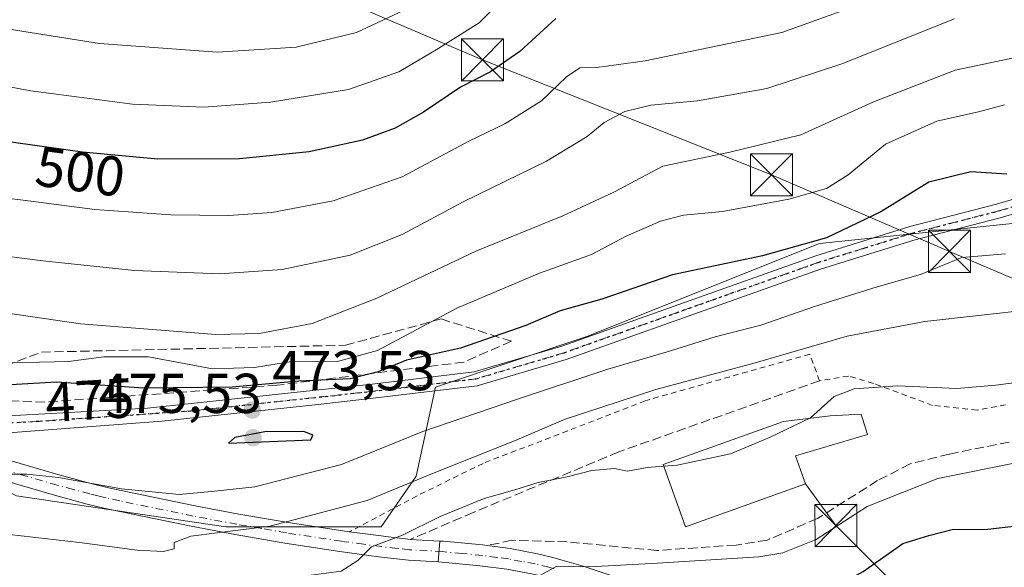
# Model space of a CAD drawing. Units: metres. Extents: x 586455 to 589886, y 4770621 to 4772978.
# Drawn here: x 586955 to 587131, y 4771422 to 4771520 of the extents above; entities that cross this region are included whole.
import ezdxf
from ezdxf.enums import TextEntityAlignment as Align

# ---------------------------------------------------------------- set-up
doc = ezdxf.new("R2010")
doc.units = ezdxf.units.M
doc.header["$MEASUREMENT"] = 0
for name, pattern in [('DGN Style 2', [1.6480167562047852, 0.988810053722871, -0.6592067024819142]), ('DGN Style 3', [2.307223458686699, 1.648016756204785, -0.6592067024819142]), ('DGN Style 4', [2.6384748266838614, 1.318413404963828, -0.6592067024819142, 0.001648016756204785, -0.6592067024819142]), ('DGN Style 5', [1.1536117293433497, 0.4944050268614355, -0.6592067024819142])]:
    doc.linetypes.add(name, pattern=pattern)
for name, color, linetype, lineweight in [('Alambrada', 7, 'DGN Style 2', 0), ('Arbolado forestal CxS', 92, 'Continuous', 0), ('Cultivos leñosos CxS', 92, 'Continuous', 0), ('Curva de nivel maestra', 30, 'Continuous', 30), ('Curva de nivel normal', 30, 'Continuous', 0), ('Edificación Cxs', 1, 'Continuous', 13), ('Instalación de seguridad ciudadana CxS', 111, 'Continuous', 0), ('Obra de contención lineal', 1, 'DGN Style 3', 13), ('Pastizal CxS', 92, 'Continuous', 0), ('Pista no pavimentada Cxs', 111, 'Continuous', 0), ('Pista no pavimentada eje', 91, 'DGN Style 4', 0), ('Pista pavimentada Cxs', 135, 'Continuous', 0), ('Pista pavimentada eje', 135, 'DGN Style 4', 0), ('Punto de cota en terreno', 7, 'Continuous', 0), ('Ruta', 7, 'DGN Style 5', 30), ('Rótulo de curva de nivel directora', 7, 'Continuous', 0), ('Rótulo de punto de cota en terreno', 7, 'Continuous', 0), ('Talud superficial', 30, 'DGN Style 3', 0), ('Tendido', 6, 'Continuous', 0), ('Torre de tendido puntual', 7, 'Continuous', 0)]:
    doc.layers.add(name, color=color, linetype=linetype, lineweight=lineweight)
doc.styles.add('Style-Arial', font='txt')

# ---------------------------------------------------------------- blocks, each defined once
blk = doc.blocks.new('5PATER')
at = {"layer": 'Cultivos leñosos CxS', "linetype": 'Continuous', "lineweight": 0}
h = blk.add_hatch(color=51, dxfattribs=at)
edge = h.paths.add_edge_path()
edge.add_ellipse((0, 0), major_axis=(-0.1095731443231308, -0.1110710700762829), ratio=0.9994222409660322, start_angle=0, end_angle=360)
blk = doc.blocks.new('5TTEND')
at = {"layer": 'Instalación de seguridad ciudadana CxS', "color": 7, "linetype": 'Continuous', "lineweight": 0}
for p, q in [((-0.375, 0.3754), (0.375, -0.3746)), ((0.3720000000000001, 0.3784000000000001), (-0.3720000000000001, -0.3776))]:
    blk.add_line(p, q, dxfattribs=at)
at = {"layer": 'Instalación de seguridad ciudadana CxS', "color": 7, "linetype": 'Continuous', "lineweight": 0, "flags": 128}
blk.add_lwpolyline([(-0.375, -0.3746), (0.375, -0.3746), (0.375, 0.3754), (-0.375, 0.3754), (-0.3720000000000001, -0.3776)], dxfattribs=at)

msp = doc.modelspace()

# ---------------------------------------------------------------- linework, layer by layer
at = {"layer": 'Alambrada', "color": 7, "linetype": 'DGN Style 2', "lineweight": 0}
msp.add_polyline3d([(587131.2801000001, 4771450.840100001, 464.2409000000043), (587126.1901000004, 4771449.9001, 461.7045999999973), (587118.2600999996, 4771450.7601, 461.8208000000013), (587107.7100999998, 4771454.6801, 466.8497000000062), (587103.2301000003, 4771456.0001, 472.7100000000065), (587098.0800999999, 4771455.140100001, 471.4428000000044), (587096.3300999999, 4771459.890100001, 478.8273000000045), (587066.9801000003, 4771451.590100001, 471.8405000000057), (587038.0500999996, 4771440.420100001, 469.9820000000037), (587026.2701000003, 4771434.6501, 469.5549000000028), (587014.1700999998, 4771428.210100001, 478.8552000000054)], dxfattribs=at)
at = {"layer": 'Arbolado forestal CxS', "color": 92, "linetype": 'Continuous', "lineweight": 0}
for points in [[(587206.6010999996, 4771555.964500001, 494.8788000000059), (587171.6293000003, 4771490.3851, 472.911500000002), (587138.2204999998, 4771483.797900001, 474.1187000000064), (587098.0739000002, 4771479.645500001, 476.0483999999997), (587056.5427000001, 4771463.0339, 473.5292000000045), (587029.5475000005, 4771454.0361, 473.0062999999937), (587026.0865000002, 4771438.1161, 466.6797999999981), (587019.8569, 4771429.118100001, 462.444399999993), (586992.1694999998, 4771429.1185, 466.8589000000065), (586954.7917, 4771434.656300001, 469.1416999999929), (586924.3356999997, 4771449.8849, 473.5341999999946), (586895.9562999997, 4771449.885299999, 473.1664000000019), (586848.8879000006, 4771439.503500001, 468.4787000000069), (586818.4321, 4771440.1961, 468.3962999999931)], [(586637.7725000001, 4771438.8577, 466.4492000000028), (586676.0025000004, 4771435.798699999, 468.2111000000005), (586728.2379000001, 4771435.270300001, 468.7541000000056), (586761.6728999997, 4771439.504899999, 469.9655999999959), (586778.9775, 4771440.888900001, 470.2204000000056), (586818.4321, 4771440.1961, 468.3962999999931), (586848.8879000006, 4771439.503500001, 468.4787000000069), (586895.9562999997, 4771449.885299999, 473.1664000000019), (586924.3356999997, 4771449.8849, 473.5341999999946), (586954.7917, 4771434.656300001, 469.1416999999929), (586992.1694999998, 4771429.1185, 466.8589000000065), (587019.8569, 4771429.118100001, 462.444399999993), (587026.0865000002, 4771438.1161, 466.6797999999981), (587029.5475000005, 4771454.0361, 473.0062999999937), (587056.5427000001, 4771463.0339, 473.5292000000045), (587098.0739000002, 4771479.645500001, 476.0483999999997), (587138.2204999998, 4771483.797900001, 474.1187000000064), (587171.6293000003, 4771490.3851, 472.911500000002)]]:
    msp.add_polyline3d(points, dxfattribs=at)
at = {"layer": 'Curva de nivel maestra', "color": 30, "linetype": 'Continuous', "lineweight": 30, "flags": 128}
for points, elevation in [([(587051, 4771519.7301), (587044.5899999999, 4771513.880100001), (587039.3399999999, 4771510.2301), (587034.0099999999, 4771507.5001), (587027.4100000003, 4771503.050100001), (587022.3700000001, 4771500.200099999), (587016.5300000003, 4771498.0701), (587007, 4771495.970100001), (586994.5800000001, 4771494.7301), (586980.0099999999, 4771494.640100001), (586966.5800000001, 4771495.940099999), (586939.3300000001, 4771499.7401), (586897.2000000002, 4771504.5801), (586867.4600000001, 4771510.200099999), (586845.8700000001, 4771515.6601), (586822.0099999999, 4771519.1501), (586781.5899999999, 4771521.9301)], 500), ([(587131.5199999996, 4771492.0101), (587125.0499999998, 4771492.4101), (587117.5700000003, 4771490.540100001), (587108.9900000002, 4771485.270099999), (587099.3099999996, 4771480.6601), (587087.9100000003, 4771477.440099999), (587071.8200000003, 4771474.040100001), (587059.2199999997, 4771469.690099999), (587051.8200000003, 4771467.610099999), (587045.6600000003, 4771465.020099999), (587034.0099999999, 4771460.960100001), (587024.4000000004, 4771458.850099999), (587019.3499999996, 4771456.7501), (587014.3300000001, 4771455.520099999), (587005.1399999997, 4771455.090100001), (586993.2999999998, 4771454.0001), (586977.5199999996, 4771453.8301), (586961.9100000003, 4771454.890100001), (586953.7999999998, 4771454.4001)], 475), ([(586992.6200000001, 4771444.050100001), (587007.3300000001, 4771444.630100001), (587007.6799999997, 4771445.450099999), (587006.0599999996, 4771446.0801), (586999.1100000005, 4771446.040100001), (586993.7300000004, 4771445.040100001), (586992.6200000001, 4771444.050100001)], 475), ([(586953.1799999997, 4771400.8201), (586962.29, 4771399.920100001), (586984.25, 4771399.5101), (586997.8399999999, 4771401.6801), (587009.8799999999, 4771405.0801), (587028.4400000004, 4771408.540100001), (587043.6900000004, 4771410.050100001), (587051.8499999996, 4771411.0001), (587059.0199999996, 4771411.3201), (587064.7400000002, 4771411.300100001), (587073.6600000003, 4771412.620100001), (587078.2999999998, 4771414.520099999), (587085.2199999997, 4771414.9801), (587093.1100000005, 4771415.920100001), (587099.8899999997, 4771417.890100001), (587105.8600000005, 4771421.110099999), (587112.9299999997, 4771426.140100001), (587117.5899999999, 4771427.5601), (587121.7300000004, 4771428.620100001), (587128.0800000001, 4771428.700099999), (587137.3300000001, 4771429.7301)], 450)]:
    msp.add_lwpolyline(points, dxfattribs=dict(at, elevation=elevation))
at = {"layer": 'Curva de nivel normal', "color": 30, "linetype": 'Continuous', "lineweight": 0, "flags": 128}
for points, elevation in [([(587124.3200000003, 4771529.140000001), (587091.3300000001, 4771517.279999999), (587066.9400000004, 4771512.220000001), (587058.3300000001, 4771510.99), (587055.3300000001, 4771510.980000001), (587052.9500000002, 4771509.32), (587048.4699999997, 4771505.039999999), (587041.9100000003, 4771500.970000001), (587035.5, 4771497.859999999), (587023.6100000005, 4771491.51), (587011.2800000003, 4771487.210000001), (587000.3200000003, 4771485.140000001), (586992.6600000003, 4771484.630000001), (586982.3300000001, 4771484.74), (586968.7800000003, 4771485.67), (586955.4900000002, 4771487.42), (586929.1600000003, 4771490.460000001), (586912.0099999999, 4771491.980000001), (586893.3399999999, 4771494.220000001), (586872.9600000001, 4771497.939999999), (586852.5899999999, 4771503.930000001), (586836.79, 4771507.42)], 495), ([(586850.5300000003, 4771525.17), (586877.6699999999, 4771518.800000001), (586908.0199999996, 4771513.66), (586931.4199999999, 4771511.09), (586945.1500000004, 4771509.119999999), (586957.3499999996, 4771506.83), (586975.4600000001, 4771504.460000001), (586988.2100000001, 4771503.949999999), (587000.1299999999, 4771504.83), (587014, 4771507.08), (587023, 4771510.230000001), (587029.6600000003, 4771514.17), (587037.3300000001, 4771518.949999999), (587044.6600000003, 4771526.279999999)], 505), ([(586942.1900000004, 4771519.65), (586969.6100000005, 4771515.289999999), (586990.5999999996, 4771513.75), (587004.6799999997, 4771514.66), (587015.4600000001, 4771517.27), (587026.6100000005, 4771522.470000001)], 510), ([(587157.7000000002, 4771520.609999999), (587153.3200000003, 4771516.460000001), (587148.6500000004, 4771514.890000001), (587139.2999999998, 4771514.109999999), (587122.25, 4771510.51), (587107.6100000005, 4771504.84), (587094.7199999997, 4771499.01), (587082.0599999996, 4771495.890000001), (587070.1200000001, 4771493.42), (587061.4000000004, 4771488.76), (587052.29, 4771484.539999999), (587036.7400000002, 4771478.279999999), (587019.0599999996, 4771469.880000001), (587007.5599999996, 4771465.350000001), (586998.0599999996, 4771463.600000001), (586990.3300000001, 4771463.380000001), (586966.1900000004, 4771465.300000001), (586948.2999999998, 4771467.91), (586929.5999999996, 4771470.15), (586915.8499999996, 4771472.100000001), (586905, 4771473.039999999), (586889.6600000003, 4771475.640000001), (586860.6200000001, 4771482.710000001), (586834.3300000001, 4771489.560000001)], 485), ([(587122.1699999999, 4771519.720000001), (587102.04, 4771511.65), (587088.6600000003, 4771507.26), (587076.3300000001, 4771505.08), (587068, 4771504.279999999), (587063.3300000001, 4771503.140000001), (587059.6600000003, 4771501.210000001), (587056.6399999997, 4771498.699999999), (587049.3300000001, 4771494.310000001), (587034.4600000001, 4771487.08), (587023.6100000005, 4771481.26), (587014.3300000001, 4771477.57), (587002.1799999997, 4771474.99), (586991.0499999998, 4771474.24), (586975.8399999999, 4771474.810000001), (586959.4900000002, 4771476.529999999), (586937.9800000004, 4771479.279999999), (586922.8200000003, 4771479.66), (586915.6600000003, 4771479.49), (586910.8899999997, 4771480.880000001), (586899.9699999997, 4771483.199999999), (586869.9699999997, 4771489.33), (586838.9000000004, 4771498.07)], 490), ([(587131.0800000001, 4771504.380000001), (587126.6600000003, 4771503.180000001), (587119, 4771501.460000001), (587109.8600000005, 4771497.34), (587103.2000000002, 4771491.859999999), (587099.3200000003, 4771489.439999999), (587092.5800000001, 4771487.539999999), (587080.79, 4771485.350000001), (587073.8300000001, 4771484.689999999), (587069.6799999997, 4771483.630000001), (587063.5999999996, 4771480.939999999), (587057.3799999999, 4771477.689999999), (587048.0899999999, 4771474.32), (587033.3300000001, 4771468.119999999), (587019.2100000001, 4771460.560000001), (587011.8399999999, 4771458.5), (587003.8700000001, 4771458.58), (586997.2699999996, 4771457.51), (586989.7400000002, 4771457.300000001), (586978.3600000005, 4771459.4), (586970.3799999999, 4771459.439999999), (586964.0899999999, 4771458.560000001), (586953.6900000004, 4771458.32)], 480), ([(587131.2599999999, 4771477.76), (587123.4400000004, 4771477.119999999), (587116.1100000005, 4771474.109999999), (587108.3600000005, 4771471.9), (587097.3399999999, 4771468.480000001), (587087.6200000001, 4771465.060000001), (587079.4800000004, 4771462.960000001), (587070.7000000002, 4771460.279999999), (587060.3300000001, 4771457.230000001), (587044.2100000001, 4771451.850000001), (587027.3099999996, 4771446.08), (587012.75, 4771440.199999999), (586997.3300000001, 4771436.220000001), (586989.5899999999, 4771435.380000001), (586983.7999999998, 4771434.869999999), (586973.54, 4771435.850000001), (586962.2800000003, 4771437.92), (586956.6600000003, 4771438.470000001), (586951.9400000004, 4771438.480000001)], 470), ([(587136, 4771467.850000001), (587116.8700000001, 4771465.710000001), (587103, 4771463.109999999), (587086.1600000003, 4771458.210000001), (587068.8399999999, 4771453.57), (587052.6600000003, 4771448.32), (587043.6600000003, 4771444.42), (587029, 4771438.640000001), (587017.3300000001, 4771433.800000001), (587000, 4771429.220000001), (586985.9000000004, 4771427.430000001), (586982.9400000004, 4771426.32), (586982.9199999999, 4771425.16), (586981, 4771424.730000001), (586976.3300000001, 4771424.949999999), (586966, 4771426.310000001), (586949.3300000001, 4771428.189999999)], 465), ([(587155.3200000003, 4771457.76), (587129.5599999996, 4771454.380000001), (587122.5300000003, 4771453.779999999), (587112.0599999996, 4771454.24), (587104.2599999999, 4771453.730000001), (587100.7100000001, 4771452.32), (587096.4600000001, 4771448.52), (587096.3372999998, 4771448.4617)], 460), ([(587096.3372999998, 4771448.4617), (587089.1399999997, 4771445.039999999), (587082.2000000002, 4771442.140000001), (587072.6600000003, 4771440.09), (587070.2918999996, 4771439.899)], 460), ([(586946, 4771410.539999999), (586965.3300000001, 4771408.26), (586984.3300000001, 4771408), (586993.6600000003, 4771409.310000001), (587008.8799999999, 4771413.310000001), (587023.54, 4771415.82), (587032.8799999999, 4771416.16), (587039.5199999996, 4771416.880000001), (587046.0499999998, 4771419.24), (587051.2199999997, 4771422.07), (587057.0499999998, 4771421.99), (587069.1600000003, 4771422.619999999), (587087.2599999999, 4771423.730000001), (587091.54, 4771424.439999999), (587097.4900000002, 4771426.850000001), (587106.5700000003, 4771432.699999999), (587119.2000000002, 4771437.75), (587133.6699999999, 4771440.66)], 455), ([(587070.2918999996, 4771439.899), (587067.3300000001, 4771439.66), (587063.79, 4771439.039999999), (587061.5099999999, 4771439.480000001), (587057.4600000001, 4771439.130000001), (587053.0199999996, 4771438), (587047.8799999999, 4771437.01), (587043.7199999997, 4771435.699999999), (587038.2599999999, 4771434.130000001), (587030.4000000004, 4771430.949999999), (587023.6399999997, 4771427.630000001), (587018.1399999997, 4771425.539999999), (587015.7199999997, 4771423.08), (587012.7400000002, 4771421.180000001), (587005.5800000001, 4771420.26), (586991.3300000001, 4771417.91), (586975.7599999999, 4771417.310000001), (586962.1500000004, 4771418.130000001), (586951.9400000004, 4771419.41)], 460)]:
    msp.add_lwpolyline(points, dxfattribs=dict(at, elevation=elevation))
at = {"layer": 'Edificación Cxs', "color": 1, "linetype": 'Continuous', "lineweight": 13, "elevation": 463.7571999999927, "flags": 128}
msp.add_lwpolyline([(587095.6001000004, 4771436.790100001), (587074.1401000004, 4771429.130100001), (587070.1700999998, 4771440.2401), (587091.6201, 4771447.9101), (587100.0000999998, 4771448.890100001), (587105.5100999996, 4771449.220100001), (587106.6201, 4771445.590100001), (587093.8000999996, 4771441.790100001)], close=True, dxfattribs=at)
at = {"layer": 'Edificación Cxs', "color": 1, "linetype": 'Continuous', "lineweight": 13}
msp.add_polyline3d([(587095.6001000004, 4771436.790100001, 461.1929999999993), (587074.1401000004, 4771429.130100001, 461.9585999999982), (587070.1700999998, 4771440.2401, 463.5794000000024), (587091.6201, 4771447.9101, 462.7600999999996), (587100.0000999998, 4771448.890100001, 462.3472000000039), (587105.5100999996, 4771449.220100001, 461.4495000000024), (587106.6201, 4771445.590100001, 458.9863999999943), (587093.8000999996, 4771441.790100001, 463.7571999999927), (587095.6001000004, 4771436.790100001, 461.1929999999993)], dxfattribs=at)
at = {"layer": 'Obra de contención lineal', "color": 1, "linetype": 'DGN Style 3', "lineweight": 13}
for points in [[(587098.0800999999, 4771455.140100001, 471.4428000000044), (587062.2401000002, 4771442.460100001, 461.9891000000061), (587036.3000999996, 4771431.6601, 462.2495000000054), (587025.0601000004, 4771426.870100001, 467.3622999999934)], [(587131.9200999998, 4771444.2301, 462.7893999999943), (587121.2301000003, 4771442.0801, 465.4897000000056), (587114.2401000002, 4771440.3301, 460.6958000000013), (587108.4401000004, 4771437.350099999, 457.3772999999928), (587097.7100999998, 4771430.5801, 458.8484999999928), (587088.7500999998, 4771426.7401, 458.1361999999936), (587083.1901000004, 4771425.860099999, 457.8622999999934), (587069.0500999996, 4771424.880100001, 464.3022000000056), (587053.0500999996, 4771426.4301, 470.758799999996), (587043.1901000004, 4771426.710100001, 464.8904000000039), (587038.7801000001, 4771425.7501, 460.3000999999931)]]:
    msp.add_polyline3d(points, dxfattribs=at)
at = {"layer": 'Pastizal CxS', "color": 92, "linetype": 'Continuous', "lineweight": 0}
for points in [[(586637.7725000001, 4771438.8577, 466.4492000000028), (586676.0025000004, 4771435.798699999, 468.2111000000005), (586728.2379000001, 4771435.270300001, 468.7541000000056), (586761.6728999997, 4771439.504899999, 469.9655999999959), (586778.9775, 4771440.888900001, 470.2204000000056), (586818.4321, 4771440.1961, 468.3962999999931), (586848.8879000006, 4771439.503500001, 468.4787000000069), (586895.9562999997, 4771449.885299999, 473.1664000000019), (586924.3356999997, 4771449.8849, 473.5341999999946), (586954.7917, 4771434.656300001, 469.1416999999929), (586992.1694999998, 4771429.1185, 466.8589000000065), (587019.8569, 4771429.118100001, 462.444399999993), (587026.0865000002, 4771438.1161, 466.6797999999981), (587029.5475000005, 4771454.0361, 473.0062999999937), (587056.5427000001, 4771463.0339, 473.5292000000045), (587098.0739000002, 4771479.645500001, 476.0483999999997), (587138.2204999998, 4771483.797900001, 474.1187000000064), (587171.6293000003, 4771490.3851, 472.911500000002)], [(586818.4321, 4771440.1961, 468.3962999999931), (586848.8879000006, 4771439.503500001, 468.4787000000069), (586895.9562999997, 4771449.885299999, 473.1664000000019), (586924.3356999997, 4771449.8849, 473.5341999999946), (586954.7917, 4771434.656300001, 469.1416999999929), (586992.1694999998, 4771429.1185, 466.8589000000065), (587019.8569, 4771429.118100001, 462.444399999993), (587026.0865000002, 4771438.1161, 466.6797999999981), (587029.5475000005, 4771454.0361, 473.0062999999937), (587056.5427000001, 4771463.0339, 473.5292000000045), (587098.0739000002, 4771479.645500001, 476.0483999999997), (587138.2204999998, 4771483.797900001, 474.1187000000064)]]:
    msp.add_polyline3d(points, dxfattribs=at)
at = {"layer": 'Pista no pavimentada Cxs', "color": 111, "linetype": 'Continuous', "lineweight": 0, "extrusion": (0.1217448450759966, 0.990195593994548, 0.06848998708720842), "elevation": 4796145.149268521, "flags": 128}
msp.add_lwpolyline([(-373.8819357595639, -328792.6271322467), (-373.8908546648454, -328792.6328456629), (-379.1644010669552, -328797.7497611844)], dxfattribs=at)
at = {"layer": 'Pista no pavimentada Cxs', "color": 111, "linetype": 'Continuous', "lineweight": 0, "extrusion": (-0.02781411772855451, -0.3337064235246666, 0.9422666277404491), "elevation": -1608147.864555875, "flags": 128}
msp.add_lwpolyline([(188682.1533116305, 4526515.230708009), (188682.1533116305, 4526519.180077744)], dxfattribs=at)
at = {"layer": 'Pista no pavimentada Cxs', "color": 111, "linetype": 'Continuous', "lineweight": 0}
for points in [[(586933.3707999997, 4771447.932600001, 490.0645999999979), (586946.8136999998, 4771448.5549, 489.9875999999931), (586978.1404999997, 4771450.248299999, 488.8506999999955), (587018.2600999996, 4771454.530099999, 492.906799999997), (587036.4700999996, 4771456.7401, 486.3641000000061), (587052.1001000004, 4771461.350099999, 489.6679000000004), (587072.1201, 4771468.470100001, 491.9038), (587097.4301000005, 4771477.450099999, 494.5598999999929), (587114.2001, 4771482.6801, 490.0785000000033), (587129.6601, 4771486.640100001, 490.0298000000039), (587149.7600999996, 4771492.5801, 487.4936000000016), (587169.0201000003, 4771498.0001, 480.383600000001), (587186.7200999996, 4771501.520099999, 475.7544000000053), (587202.7901, 4771504.3301, 486.6962000000058), (587217.6901000004, 4771506.2501, 490.9410999999964), (587233.5701000001, 4771507.2301, 493.7810000000027), (587249.9801000003, 4771507.3101, 488.0639999999985), (587271.1300999997, 4771508.2401, 496.4581999999937), (587288.1401000004, 4771506.8301, 494.2176000000036), (587303.6801000005, 4771505.380100001, 490.8301000000066)], [(587303.4401000004, 4771502.880100001, 487.8717000000034), (587287.9200999998, 4771504.3201, 492.954700000002), (587271.0800999999, 4771505.720100001, 494.9406000000017), (587250.0401, 4771504.790100001, 490.1257000000041), (587233.6601, 4771504.710100001, 492.5432000000001), (587217.9600999998, 4771503.7401, 490.7679999999964), (587203.2600999996, 4771501.4901, 485.7642000000051), (587187.2500999998, 4771498.530099999, 475.8361000000005), (587169.5701000001, 4771495.530099999, 482.5985999999976), (587150.4501, 4771490.1601, 487.9116000000067), (587130.3300999999, 4771484.210100001, 489.7731000000058), (587114.8901000004, 4771480.2501, 483.6649999999936), (587098.2301000003, 4771475.0601, 491.7253999999957), (587072.9700999996, 4771466.100099999, 488.4643000000069), (587052.8800999997, 4771458.950099999, 484.4225000000006), (587036.9801000003, 4771454.2601, 482.6757999999973), (587018.4401000004, 4771452.020099999, 489.022299999997), (587008.6363000004, 4771450.8939, 489.7350000000006), (586980.6963000001, 4771447.930500001, 488.9881000000024), (586950.2163000006, 4771445.602299999, 487.3660999999993), (586939.2408999996, 4771444.924699999, 482.0543000000035)], [(586840.0201000003, 4771444.2301, 488.7863999999972), (586867.6401000004, 4771445.090100001, 486.3166000000056), (586875.6101000002, 4771445.4901, 485.0112999999984), (586894.5201000003, 4771446.620100001, 484.078999999998), (586905.6901000004, 4771447.1501, 484.7356), (586912.2901, 4771447.340100001, 478.735400000005), (586914.2901, 4771447.340100001, 480.8879000000015), (586915.5906999996, 4771447.279100001, 482.5035000000062), (586923.9537000004, 4771447.4967, 489.6435999999958), (586926.3916999997, 4771447.6095, 490.8754000000045), (586930.0711000003, 4771447.779899999, 490.8525999999983), (586933.3707999997, 4771447.932600001, 490.0645999999979), (586946.8136999998, 4771448.5549, 489.9875999999931), (586978.1404999997, 4771450.248299999, 488.8506999999955), (587018.2600999996, 4771454.530099999, 492.906799999997), (587036.4700999996, 4771456.7401, 486.3641000000061), (587052.1001000004, 4771461.350099999, 489.6679000000004), (587072.1201, 4771468.470100001, 491.9038), (587097.4301000005, 4771477.450099999, 494.5598999999929), (587114.2001, 4771482.6801, 490.0785000000033), (587129.6601, 4771486.640100001, 490.0298000000039), (587149.7600999996, 4771492.5801, 487.4936000000016)], [(587150.4501, 4771490.1601, 487.9116000000067), (587130.3300999999, 4771484.210100001, 489.7731000000058), (587114.8901000004, 4771480.2501, 483.6649999999936), (587098.2301000003, 4771475.0601, 491.7253999999957), (587072.9700999996, 4771466.100099999, 488.4643000000069), (587052.8800999997, 4771458.950099999, 484.4225000000006), (587036.9801000003, 4771454.2601, 482.6757999999973), (587018.4401000004, 4771452.020099999, 489.022299999997), (587008.6363000004, 4771450.8939, 489.7350000000006), (586980.6963000001, 4771447.930500001, 488.9881000000024), (586950.2163000006, 4771445.602299999, 487.3660999999993), (586939.2408999996, 4771444.924699999, 482.0543000000035), (586916.3443999998, 4771443.5111, 475.2433000000019), (586914.2001, 4771443.610099999, 474.1974999999948), (586912.3400999998, 4771443.620100001, 473.3463999999949), (586905.8300999999, 4771443.4301, 478.1630000000005), (586894.7200999996, 4771442.9101, 478.304099999994), (586875.8101000004, 4771441.770099999, 480.3754999999946), (586867.7901, 4771441.370100001, 480.1405999999988), (586840.1401000004, 4771440.5101, 483.2045999999973)], [(587030.0378999999, 4771422.865900001, 460.928700000004), (587024.7600999996, 4771423.1601, 466.6821999999956), (587019.4101999998, 4771423.770099999, 471.3641000000061), (587012.5000999998, 4771424.6801, 479.9437000000034), (587002.6801000005, 4771426.1801, 480.7611999999936), (586993.8000999996, 4771427.7301, 480.7066999999952), (586985.9700999996, 4771429.210100001, 482.4676000000036), (586975.2500999998, 4771431.4001, 482.0141000000004), (586970.3701, 4771432.460100001, 477.5357999999979), (586967.3800999997, 4771433.170100001, 471.6448999999994), (586961.5500999996, 4771434.7601, 476.6947999999975), (586950.0900999998, 4771438.0801, 486.4658000000054), (586945.3800999997, 4771439.3301, 479.0691999999981), (586941.6300999997, 4771440.190099999, 473.8460999999952), (586936.5201000003, 4771441.140100001, 477.3537999999971), (586931.7100999998, 4771441.860099999, 480.6383999999962), (586921.8601000002, 4771443.030099999, 477.2856999999931), (586916.3443999998, 4771443.5111, 475.2433000000019)], [(586939.2408999996, 4771444.924699999, 482.0543000000035), (586940.9846999999, 4771444.092300001, 479.5893999999971), (586942.3901000004, 4771443.8301, 478.5567000000011), (586946.2701000003, 4771442.940099999, 482.0896000000066), (586951.0800999999, 4771441.670100001, 486.5813000000053), (586962.5500999996, 4771438.340100001, 480.1180000000023), (586968.3101000004, 4771436.780099999, 478.6915000000009), (586971.2001, 4771436.0801, 483.7915999999968), (586976.0100999996, 4771435.040100001, 486.135500000004), (586986.6901000004, 4771432.860099999, 488.0982999999979), (586994.4601999996, 4771431.390100001, 483.4311000000016), (587003.2801000001, 4771429.860099999, 483.4921999999933), (587013.0301000001, 4771428.370100001, 480.5121000000072), (587014.1700999998, 4771428.210100001, 478.8552000000054)], [(586951.0800999999, 4771441.670100001, 486.5813000000053), (586962.5500999996, 4771438.340100001, 480.1180000000023), (586968.3101000004, 4771436.780099999, 478.6915000000009), (586971.2001, 4771436.0801, 483.7915999999968), (586976.0100999996, 4771435.040100001, 486.135500000004), (586986.6901000004, 4771432.860099999, 488.0982999999979), (586994.4601999996, 4771431.390100001, 483.4311000000016), (587003.2801000001, 4771429.860099999, 483.4921999999933), (587013.0301000001, 4771428.370100001, 480.5121000000072), (587014.1700999998, 4771428.210100001, 478.8552000000054), (587019.8701, 4771427.470100001, 471.2488000000012), (587020.6601, 4771427.370100001, 470.5439000000042), (587025.0701000001, 4771426.870100001, 467.3561000000045), (587030.3470000001, 4771426.5744, 462.2511999999988), (587030.0378999999, 4771422.865900001, 460.928700000004), (587024.7600999996, 4771423.1601, 466.6821999999956), (587019.4101999998, 4771423.770099999, 471.3641000000061), (587012.5000999998, 4771424.6801, 479.9437000000034), (587002.6801000005, 4771426.1801, 480.7611999999936), (586993.8000999996, 4771427.7301, 480.7066999999952), (586985.9700999996, 4771429.210100001, 482.4676000000036), (586975.2500999998, 4771431.4001, 482.0141000000004), (586970.3701, 4771432.460100001, 477.5357999999979), (586967.3800999997, 4771433.170100001, 471.6448999999994), (586961.5500999996, 4771434.7601, 476.6947999999975), (586950.0900999998, 4771438.0801, 486.4658000000054)], [(587014.1700999998, 4771428.210100001, 478.8552000000054), (587019.8701, 4771427.470100001, 471.2488000000012), (587020.6601, 4771427.370100001, 470.5439000000042), (587025.0612000005, 4771426.870800001, 467.3617999999988)]]:
    msp.add_polyline3d(points, dxfattribs=at)
at = {"layer": 'Pista no pavimentada eje', "color": 91, "linetype": 'DGN Style 4', "lineweight": 0}
for points in [[(587150.1048999997, 4771491.370100001, 487.6254999999946), (587129.9951, 4771485.424900001, 489.8334999999934), (587122.2751000002, 4771483.4453, 485.8016999999964), (587114.5450999998, 4771481.465100001, 486.9189999999944), (587106.1601, 4771478.850099999, 483.131899999993), (587097.8300999999, 4771476.255100001, 493.0629999999946), (587072.5450999998, 4771467.2851, 490.5601000000024), (587062.5351, 4771463.725099999, 490.653999999995), (587052.4901000002, 4771460.1501, 487.266300000003), (587036.7251000004, 4771455.5001, 484.5005999999995), (587027.4550999999, 4771454.380100001, 487.9030000000057), (587018.3501000004, 4771453.2751, 490.8261999999959)], [(587018.3501000004, 4771453.2751, 490.8261999999959), (586985.8388999999, 4771449.7775, 491.4530999999988), (586958.9309, 4771447.9517, 487.3850999999996), (586933.6770000001, 4771446.612700001, 488.0475000000006)], [(587030.8201000001, 4771424.6851, 460.8840000000055), (587024.9151, 4771425.015100001, 466.9833999999974), (587022.7100999998, 4771425.265100001, 468.8457999999956), (587019.8375000004, 4771425.595100001, 471.1621000000014), (587016.7901, 4771425.9901, 474.1518000000069), (587013.3350999998, 4771426.4451, 479.3043999999937), (587012.7651000004, 4771426.5251, 480.1665999999968), (587002.9801000003, 4771428.020099999, 482.3169000000053), (586998.5401, 4771428.795100001, 481.6578000000009), (586994.1300999997, 4771429.5601, 482.0975000000035), (586986.3300999999, 4771431.0351, 485.6793000000035), (586975.6300999997, 4771433.220100001, 484.8024000000005), (586973.2251000004, 4771433.7401, 484.3108999999968), (586970.7851, 4771434.270099999, 480.7253000000055), (586969.3400999998, 4771434.620100001, 477.9146000000038), (586967.8450999996, 4771434.975099999, 475.0893999999971), (586964.9301000005, 4771435.770099999, 476.0546000000032), (586962.0500999996, 4771436.550100001, 478.5936999999976), (586956.3201000001, 4771438.210100001, 488.255799999999), (586950.5850999998, 4771439.8751, 486.5712000000058)]]:
    msp.add_polyline3d(points, dxfattribs=at)
at = {"layer": 'Pista pavimentada Cxs', "color": 135, "linetype": 'Continuous', "lineweight": 0, "extrusion": (-0.02781411772855451, -0.3337064235246666, 0.9422666277404491), "elevation": -1608147.864555875, "flags": 128}
msp.add_lwpolyline([(188682.1533116305, 4526515.230708009), (188682.1533116305, 4526519.180077744)], dxfattribs=at)
at = {"layer": 'Pista pavimentada Cxs', "color": 135, "linetype": 'Continuous', "lineweight": 0, "extrusion": (-0.7246295063170912, -0.01906905156965879, 0.6888747708015459), "elevation": -516055.0957866792, "flags": 128}
msp.add_lwpolyline([(-4754331.553517438, 491057.0782237733), (-4754331.553517438, 491057.0837419252)], dxfattribs=at)
at = {"layer": 'Pista pavimentada Cxs', "color": 135, "linetype": 'Continuous', "lineweight": 0}
for points in [[(587042.2600999996, 4771421.540100001, 462.7026000000042), (587037.4801000003, 4771422.170100001, 458.1824999999953), (587030.6801000005, 4771422.8301, 460.2474999999977), (587030.0378999999, 4771422.865900001, 460.928700000004), (587030.3470000001, 4771426.5744, 462.2511999999988), (587030.9600999998, 4771426.540100001, 461.4967000000034), (587037.9101, 4771425.870100001, 459.4015999999974), (587038.7901, 4771425.7501, 460.3108000000066), (587042.8501000004, 4771425.220100001, 464.2263999999996), (587047.7401999999, 4771424.3101, 467.3896999999997), (587050.2401999999, 4771423.710100001, 470.6199999999953), (587052.1601, 4771423.1801, 473.3898999999947), (587055.9200999998, 4771422.0601, 474.3049000000028), (587059.6201, 4771420.850099999, 473.8269)], [(587030.3470000001, 4771426.5744, 462.2511999999988), (587030.9600999998, 4771426.540100001, 461.4967000000034), (587037.9101, 4771425.870100001, 459.4015999999974), (587038.7801999999, 4771425.750800001, 460.3004999999976)], [(587038.784, 4771425.7509, 460.3044999999984), (587038.7901, 4771425.7501, 460.3108000000066), (587042.8501000004, 4771425.220100001, 464.2263999999996), (587047.7401999999, 4771424.3101, 467.3896999999997), (587050.2401999999, 4771423.710100001, 470.6199999999953), (587052.1601, 4771423.1801, 473.3898999999947), (587055.9200999998, 4771422.0601, 474.3049000000028), (587059.6201, 4771420.850099999, 473.8269), (587066.9801000003, 4771418.390100001, 470.4297999999981), (587070.7001, 4771417.220100001, 469.178700000004), (587078.6601, 4771414.870100001, 457.7200000000012), (587081.5201000003, 4771414.140100001, 452.3770999999979), (587084.5000999998, 4771413.4901, 450.1003999999957), (587086.4600999998, 4771413.210100001, 449.6269999999931), (587088.4302000003, 4771413.0601, 449.2639000000054), (587090.4001000002, 4771413.0001, 448.9952999999951), (587093.3601000002, 4771413.0601, 448.6435000000056), (587110.8800999997, 4771414.2401, 446.3276000000042), (587122.8501000004, 4771414.9901, 445.0253999999986), (587132.8201000001, 4771415.9301, 444.5720000000001), (587158.2704999996, 4771420.896000001, 442.4088999999949)], [(587123.0800999999, 4771411.2601, 442.5206000000035), (587093.5301000001, 4771409.340100001, 447.075800000006), (587090.3800999997, 4771409.270099999, 447.5770000000048), (587088.2202000003, 4771409.340100001, 447.9257000000071), (587086.0500999996, 4771409.5101, 448.2862000000023), (587083.8400999998, 4771409.8301, 448.6983000000037), (587080.6601, 4771410.520099999, 451.1407000000036), (587077.6700999998, 4771411.290100001, 455.357999999993), (587069.6101000002, 4771413.6601, 468.459600000002), (587065.8300999999, 4771414.850099999, 468.2163), (587058.4600999998, 4771417.3201, 472.5550999999978), (587054.8101000004, 4771418.5001, 472.4260999999969), (587051.1300999997, 4771419.610099999, 470.4698000000063), (587049.3201000001, 4771420.100099999, 468.3809999999939), (587046.9600999998, 4771420.670100001, 466.0102000000043), (587042.2600999996, 4771421.540100001, 462.7026000000042), (587037.4801000003, 4771422.170100001, 458.1824999999953), (587030.6801000005, 4771422.8301, 460.2474999999977), (587030.0378999999, 4771422.865900001, 460.928700000004)]]:
    msp.add_polyline3d(points, dxfattribs=at)
at = {"layer": 'Pista pavimentada eje', "color": 135, "linetype": 'DGN Style 4', "lineweight": 0}
msp.add_polyline3d([(587050.7401000002, 4771421.640100001, 471.4891999999964), (587049.7801000001, 4771421.905099999, 470.4152999999933), (587047.3501000004, 4771422.4901, 467.7114000000002), (587044.9051000001, 4771422.9451, 465.2725000000065), (587042.5551000005, 4771423.380100001, 463.2743999999948), (587040.5251000002, 4771423.645099999, 461.4091999999946), (587037.9151, 4771423.9901, 458.9382999999943), (587034.2950999998, 4771424.350099999, 458.7869000000064), (587030.8201000001, 4771424.6851, 460.8840000000055)], dxfattribs=at)
at = {"layer": 'Ruta', "color": 7, "linetype": 'DGN Style 5', "lineweight": 30}
msp.add_polyline3d([(586934.1009000001, 4771446.635199999, 487.8984000000055), (586958.9309, 4771447.9517, 487.3850999999996), (586985.8388999999, 4771449.7775, 491.4530999999988), (587018.3501000004, 4771453.2751, 490.8261999999959), (587027.4550999999, 4771454.380100001, 487.9030000000057), (587036.7251000004, 4771455.5001, 484.5005999999995), (587052.4901000002, 4771460.1501, 487.266300000003), (587062.5351, 4771463.725099999, 490.653999999995), (587072.5450999998, 4771467.2851, 490.5601000000024), (587097.8300999999, 4771476.255100001, 493.0629999999946), (587106.1601, 4771478.850099999, 483.131899999993), (587114.5450999998, 4771481.465100001, 486.9189999999944), (587122.2751000002, 4771483.4453, 485.8016999999964), (587129.9951, 4771485.424900001, 489.8334999999934), (587150.1048999997, 4771491.370100001, 487.6254999999946)], dxfattribs=at)
at = {"layer": 'Talud superficial', "color": 30, "linetype": 'DGN Style 3', "lineweight": 0}
msp.add_polyline3d([(587001.2888000002, 4771454.3555, 494.9894999999961), (586959.8548999997, 4771451.339199999, 489.9784999999974), (586937.6960000005, 4771452.159399999, 493.4614000000002), (586959.2358999997, 4771460.2511, 501.0963000000047), (587013.4676000001, 4771461.486199999, 502.540399999998), (587030.5384999998, 4771466.1691, 498.6345000000001), (587043.1063000001, 4771462.200400001, 493.1502999999939), (587034.6262999997, 4771458.482999999, 490.9060000000027)], close=True, dxfattribs=at)
for points in [[(586937.6960000005, 4771452.159399999, 475.7262999999948), (586959.2358999997, 4771460.2511, 482.0437999999995), (587013.4676000001, 4771461.486199999, 483.2433000000019), (587030.5384999998, 4771466.1691, 481.0420000000013), (587043.1063000001, 4771462.200400001, 475.3641999999964)], [(587043.1063000001, 4771462.200400001, 475.3641999999964), (587034.6262999997, 4771458.482999999, 474.7759999999981), (587001.2888000002, 4771454.3555, 476.7373999999982), (586959.8548999997, 4771451.339199999, 473.6864999999962), (586937.6960000005, 4771452.159399999, 475.7262999999948)]]:
    msp.add_polyline3d(points, dxfattribs=at)
at = {"layer": 'Tendido', "color": 6, "linetype": 'Continuous', "lineweight": 0}
for points in [[(587148.0848000003, 4771466.798900001, 468.6591000000044), (587121.2560000002, 4771478.228900001, 474.780700000003), (587089.5060000002, 4771491.8815, 503.1821999999956), (587037.9121000003, 4771512.360300001, 516.6367000000029), (587005.2094999999, 4771526.3303, 530.6962000000058), (586963.7757000001, 4771541.7291, 526.6607999999978), (586923.6118999999, 4771562.366599999, 530.2363999999943), (586895.5899999999, 4771576.039999999, 530.6548999999941), (586869.9500000002, 4771590.230000001, 531.9110999999976), (586845.1600000003, 4771603.600000001, 534.7418000000034), (586818.7699999996, 4771627.26, 538.0029999999971), (586796.1900000004, 4771647.83, 538.8245000000024), (586776.4502999998, 4771669.046800001, 542.8559999999999), (586731.4199999999, 4771715.100000001, 510.8516999999993), (586679.0834999997, 4771771.8641, 478.3407000000007), (586643.9900000002, 4771807.74, 494.4685000000027), (586612.0378999999, 4771841.4497, 512.8653000000049), (586574.2553000003, 4771882.1691, 538.097099999999), (586545.3628000002, 4771912.569800001, 553.3785999999964), (586510.914, 4771949.2411, 568.5237999999954), (586467.2362000003, 4771980.967300001, 571.4282999999997)], [(587095.6001000004, 4771436.790100001, 461.1929999999993), (587100.9892999995, 4771429.335700001, 457.6033000000025), (587154.4199000001, 4771375.9802, 440.9777999999933), (587193.1725000005, 4771379.030300001, 444.6873000000051)]]:
    msp.add_polyline3d(points, dxfattribs=at)

# ---------------------------------------------------------------- block references
at = {"layer": 'Punto de cota en terreno', "color": 7, "linetype": 'Continuous', "lineweight": 0, "xscale": 10, "yscale": 10, "zscale": 10}
for p in [(586996.8700000001, 4771449.930000001, 473.5299999999989), (586997, 4771445, 475.5299999999989)]:
    msp.add_blockref('5PATER', p, dxfattribs=at)
at = {"layer": 'Torre de tendido puntual', "color": 7, "linetype": 'Continuous', "lineweight": 0, "xscale": 10, "yscale": 10, "zscale": 10}
for p in [(587037.9121000003, 4771512.360300001, 516.6367000000029), (587089.5060000002, 4771491.8815, 503.1821999999956), (587121.2560000002, 4771478.228900001, 474.780700000003), (587100.9892999995, 4771429.335700001, 457.6033000000025)]:
    msp.add_blockref('5TTEND', p, dxfattribs=at)

# ---------------------------------------------------------------- texts
at = {"layer": 'Rótulo de curva de nivel directora', "color": 7, "linetype": 'Continuous', "lineweight": 0, "style": 'Style-Arial'}
for s, rotation, p in [('500', 352.0613555868842, (586966.1710386002, 4771492.432218474)), ('475', 3.457543304874937, (586967.859293771, 4771451.714978597))]:
    msp.add_text(s, height=7.000000000000002, rotation=rotation, dxfattribs=at).set_placement(p, align=Align.MIDDLE_CENTER)
at = {"layer": 'Rótulo de punto de cota en terreno', "color": 7, "linetype": 'Continuous', "lineweight": 0, "style": 'Style-Arial'}
for s, p in [('473,53', (587000.3978000004, 4771453.457800001)), ('475,53', (586969.4271999998, 4771449.409700001))]:
    msp.add_text(s, height=7.000000000000002, dxfattribs=at).set_placement(p)

doc.saveas('drawing.dxf')
